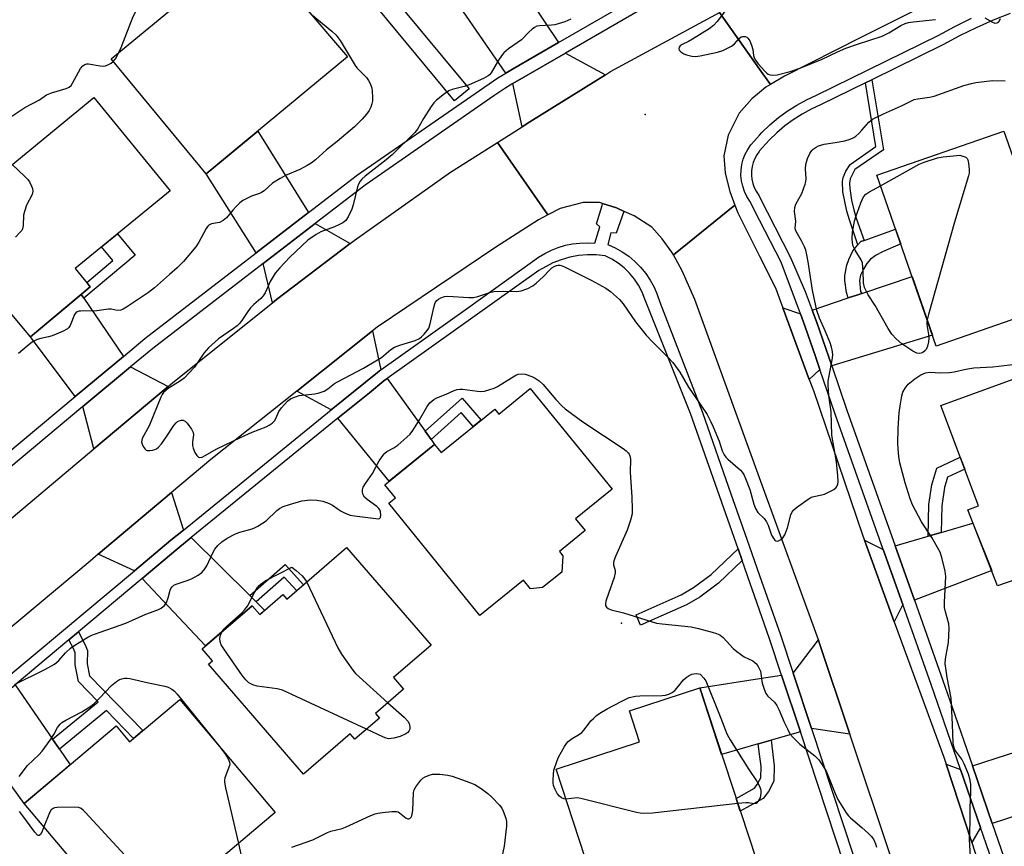
# Model space of a CAD drawing. Units: inches. Extents: x 1261762 to 1267762, y 497454 to 501454.
# Drawn here: x 1263975 to 1264286, y 498551 to 498812 of the extents above; entities that cross this region are included whole.
import ezdxf

# ---------------------------------------------------------------- set-up
doc = ezdxf.new("R2010")
doc.units = ezdxf.units.IN
doc.header["$MEASUREMENT"] = 0
for name, color, linetype in [('BLDG-Footprint', 5, 'Continuous'), ('ELEV-Spot Elevation', 7, 'Continuous'), ('TRANS-Driveway', 251, 'Continuous'), ('TRANS-Non Street Sidewalk', 7, 'Continuous'), ('TRANS-Road', 130, 'Continuous'), ('TRANS-Street Sidewalk', 7, 'Continuous'), ('Undefined', 1, 'Continuous')]:
    doc.layers.add(name, color=color, linetype=linetype)

msp = doc.modelspace()

# ---------------------------------------------------------------- linework, layer by layer
at = {"layer": 'BLDG-Footprint'}
for points, elevation in [([(1264051.68, 498831.98), (1264078.69, 498800.37), (1264034, 498763.39), (1264003.94, 498799.7), (1264037.91, 498827.82), (1264041.59, 498823.38)], 329), ([(1263997.36, 498727.7), (1263978.43, 498711.83), (1263949.06, 498746.99), (1263998.43, 498787.49), (1264022.57, 498758.06), (1263992.56, 498733.45)], 328.81), ([(1264286.14, 498776.9), (1264291.2, 498762.45), (1264296, 498764.13), (1264309.82, 498724.64), (1264264.74, 498708.89), (1264246.01, 498762.95)], 328.34), ([(1264308.26, 498641.44), (1264284.13, 498633.17), (1264274.72, 498657.15), (1264278.1, 498658.45), (1264266.15, 498690.17), (1264313.08, 498707.19), (1264329.37, 498660.31), (1264304.64, 498651.56)], 327.61), ([(1264136.43, 498695.52), (1264162.29, 498663.66), (1264150.72, 498654.27), (1264153.72, 498650.58), (1264145.61, 498644.01), (1264146.71, 498642.65), (1264146.36, 498637.5), (1264140.28, 498632.57), (1264136.51, 498632.2), (1264134.27, 498634.96), (1264120.48, 498623.77), (1264091.7, 498659.23), (1264093.78, 498660.92), (1264090.44, 498665.04), (1264106.17, 498677.8), (1264108.23, 498675.27), (1264125.19, 498689.03), (1264126.47, 498687.44)], 328.56), ([(1264078.38, 498645.24), (1264105.05, 498614.41), (1264093.2, 498604.16), (1264096.37, 498600.49), (1264087.5, 498592.8), (1264088.77, 498591.33), (1264081, 498584.61), (1264079.47, 498586.39), (1264064.73, 498573.63), (1264034.68, 498608.35), (1264035.98, 498609.47), (1264032.73, 498613.23), (1264048.48, 498626.86), (1264050.9, 498624.05), (1264058.23, 498630.4), (1264059.51, 498628.92)], 329.93), ([(1264207.88, 498546.35), (1264159.3, 498530.4), (1264144.62, 498575.13), (1264170.97, 498583.78), (1264167.74, 498593.61), (1264189.97, 498600.91)], 330.43), ([(1264025.65, 498597.25), (1264055.79, 498561.42), (1264010.86, 498523.5), (1263976.44, 498564.28), (1264005.54, 498588.84), (1264009.76, 498583.84)], 330.75)]:
    msp.add_lwpolyline(points, close=True, dxfattribs=dict(at, elevation=elevation))
at = {"layer": 'ELEV-Spot Elevation'}
for p in [(1264172.76, 498782.13, 324.6), (1264165.3, 498621.35, 328.31)]:
    msp.add_point(p, dxfattribs=at)
at = {"layer": 'TRANS-Driveway'}
for points in [[(1264133.03, 498823.21), (1264136.69, 498817.76), (1264145.33, 498804.87), (1264130.79, 498796.45), (1264128.67, 498795.23), (1264114.18, 498816.32), (1264128.89, 498826.61), (1264127.73, 498828.26), (1264129.04, 498829.17)], [(1264160.16, 498794.7), (1264136.26, 498779.79), (1264133.87, 498778.27), (1264130.94, 498791.93), (1264147.55, 498801.55)], [(1264066.36, 498751.12), (1264049.82, 498738.39), (1264034, 498763.39), (1264050.34, 498776.91)], [(1264079.48, 498741.32), (1264056.24, 498723.61), (1264054.99, 498722.61), (1264051.96, 498735.01), (1264068.47, 498747.71)], [(1264231.72, 498702.68), (1264227.02, 498716.38), (1264225.55, 498720.32), (1264236.95, 498724.15), (1264239.95, 498725.16), (1264241.23, 498725.59), (1264257.11, 498730.92), (1264263.54, 498712.36)], [(1263995.28, 498724.13), (1264007.85, 498705.67), (1263996.26, 498696.01), (1263992.62, 498692.98), (1263978.43, 498711.83), (1263994.48, 498725.29)], [(1264221.84, 498719.08), (1264223.34, 498715.06), (1264226.58, 498705.61), (1264227.98, 498701.54), (1264224.61, 498698.35), (1264216.27, 498721.07)], [(1264089.23, 498701.44), (1264088.09, 498700.63), (1264073.48, 498688.74), (1264062.6, 498694.69), (1264086.6, 498713.79)], [(1264021.99, 498696.14), (1263998.47, 498676.41), (1263995.03, 498689.79), (1264010.1, 498702.35)], [(1264103.17, 498681.99), (1264105.06, 498679.35), (1264106.17, 498677.8), (1264091.87, 498666.2), (1264075.63, 498686.1), (1264085.58, 498694.19), (1264090.16, 498697.92), (1264091.21, 498698.67)], [(1264026.83, 498650.78), (1264022.86, 498647.54), (1264011.36, 498637.92), (1263999.84, 498643.13), (1264023.07, 498662.66)], [(1264257.83, 498628.63), (1264251.75, 498645.77), (1264262.17, 498648.83), (1264266.25, 498650.02), (1264276.35, 498652.99), (1264282.26, 498637.94)], [(1264047.78, 498630.05), (1264049.79, 498628.05), (1264052.46, 498625.4), (1264050.9, 498624.05), (1264048.48, 498626.86), (1264033.78, 498614.14), (1264013.7, 498635.43), (1264025.03, 498644.91), (1264029.27, 498648.37)], [(1264247.99, 498644.67), (1264254.18, 498627.24), (1264251.49, 498621.79), (1264242.1, 498647.55)], [(1264237.47, 498586.22), (1264225.29, 498587.99), (1264219.5, 498605.49), (1264227.48, 498616.08), (1264227.78, 498615.27)], [(1264221.79, 498586.98), (1264212.53, 498584.31), (1264208.91, 498583.27), (1264208.5, 498583.15), (1264196.9, 498579.81), (1264189.97, 498600.91), (1264208.91, 498603.85), (1264215.86, 498604.92)], [(1263985.43, 498584.64), (1263987.58, 498581.51), (1263990.99, 498576.56), (1263976.44, 498564.28), (1263958.4, 498589.14), (1263962.2, 498592.32), (1263973.58, 498601.85)], [(1264282.44, 498557.95), (1264276.15, 498576.21), (1264287.31, 498579.78), (1264293.94, 498581.9), (1264298.07, 498583.23), (1264302.21, 498584.55), (1264307.97, 498566.28)], [(1264272.42, 498575.02), (1264278.72, 498556.73), (1264275.94, 498552.01), (1264267.83, 498576.77)]]:
    msp.add_lwpolyline(points, close=True, dxfattribs=at)
at = {"layer": 'TRANS-Non Street Sidewalk'}
for points in [[(1264241.91, 498742.34), (1264240.87, 498741.96), (1264239.98, 498740.93), (1264237.28, 498748.87), (1264236.51, 498751.58), (1264235.23, 498757.75), (1264235.06, 498760.98), (1264235.3, 498762.26), (1264236.21, 498764.19), (1264237.52, 498766.38), (1264245.61, 498772.04), (1264242.34, 498792.12), (1264244.42, 498793.14), (1264248.03, 498771.02), (1264239, 498764.71), (1264237.58, 498761.82), (1264237.34, 498760.42), (1264237.39, 498758.73), (1264237.98, 498755.08), (1264238.68, 498752.06), (1264239.44, 498749.4)], [(1264241.23, 498725.59), (1264239.95, 498725.16), (1264236.95, 498724.15), (1264236.36, 498725.83), (1264235.87, 498729.65), (1264235.83, 498731.27), (1264236.52, 498734.52), (1264237.13, 498736.3), (1264238.39, 498739.07), (1264239.98, 498740.93), (1264240.87, 498741.96), (1264241.91, 498742.34), (1264251.91, 498745.92), (1264252.95, 498742.92), (1264253.53, 498741.24), (1264247.73, 498738.76), (1264245.8, 498737.69), (1264243.96, 498736.42), (1264242.81, 498735.06), (1264241.7, 498733.26), (1264240.83, 498731.35), (1264240.44, 498729.65), (1264240.75, 498726.24)], [(1263995.28, 498724.13), (1263994.48, 498725.29), (1263997.36, 498727.7), (1263996.23, 498729.05), (1264004.5, 498735.97), (1264000.93, 498740.32), (1264005.97, 498744.45), (1264011.49, 498737.72)], [(1264105.06, 498679.35), (1264103.17, 498681.99), (1264114.93, 498692.51), (1264120.91, 498685.56), (1264118.41, 498683.53), (1264114.63, 498687.92)], [(1264266.25, 498650.02), (1264262.17, 498648.83), (1264262.44, 498658.8), (1264263.35, 498665.1), (1264264.9, 498670.33), (1264272.31, 498673.82), (1264273.74, 498670.02), (1264268.26, 498667.45), (1264267.31, 498664.23), (1264266.47, 498658.45)], [(1264203.4, 498641.13), (1264195.93, 498633.95), (1264190.03, 498629.58), (1264185.79, 498627.11), (1264171.31, 498620.68), (1264169.86, 498623.95), (1264184.16, 498630.3), (1264188.06, 498632.57), (1264193.62, 498636.69), (1264202.1, 498644.83)], [(1264049.79, 498628.05), (1264047.78, 498630.05), (1264058.9, 498639.84), (1264064.73, 498633.43), (1264062.59, 498631.58), (1264058.68, 498635.87)], [(1263987.58, 498581.51), (1263985.43, 498584.64), (1263999.85, 498596.41), (1263993.58, 498602.84), (1263992.59, 498608.17), (1263992.61, 498611.98), (1263992.16, 498613.11), (1263990.62, 498616.1), (1263993.61, 498618.61), (1263995.63, 498614.7), (1263996.43, 498612.7), (1263996.41, 498608.51), (1263997.12, 498604.67), (1264013.97, 498587.39), (1264011.04, 498584.92), (1264002.5, 498593.69)], [(1264208.5, 498583.15), (1264208.91, 498583.27), (1264212.53, 498584.31), (1264213.55, 498576.2), (1264213.39, 498571.34), (1264211.67, 498568.08), (1264210.06, 498565.95), (1264208.91, 498565.3), (1264202.79, 498561.86), (1264201.48, 498565.86), (1264207.28, 498569.13), (1264208.16, 498570.31), (1264208.91, 498571.71), (1264209.29, 498572.43), (1264209.41, 498576.01), (1264208.91, 498579.95)]]:
    msp.add_lwpolyline(points, close=True, dxfattribs=at)
at = {"layer": 'TRANS-Road'}
for points in [[(1264269.17, 498820.76), (1264240.86, 498806.48), (1264216.76, 498794.31), (1264212.35, 498791.66), (1264208.91, 498796.52), (1264196.25, 498814.4)], [(1263966.85, 498649.87), (1263998.47, 498676.41), (1264021.99, 498696.14), (1264023.48, 498697.39), (1264054.99, 498722.61), (1264056.24, 498723.61), (1264079.48, 498741.32), (1264080.8, 498742.33), (1264111.22, 498763.87), (1264126.1, 498773.34), (1264141.95, 498750.38), (1264139.07, 498748.89), (1264125.5, 498740.23), (1264088.06, 498714.95), (1264086.6, 498713.79), (1264062.6, 498694.69), (1264035.42, 498673.05), (1264023.07, 498662.66), (1263999.84, 498643.13), (1263997.28, 498640.98), (1263969.01, 498617.19)], [(1264250.72, 498546.47), (1264237.47, 498586.22), (1264227.78, 498615.27), (1264227.48, 498616.08), (1264208.91, 498667.25), (1264188.45, 498723.62), (1264184.47, 498732.75), (1264181.66, 498737.8), (1264201.08, 498753.51), (1264202.02, 498751.01), (1264206.23, 498742.58), (1264208.91, 498737.31), (1264213.96, 498727.37), (1264216.27, 498721.07), (1264224.61, 498698.35), (1264225.9, 498694.84), (1264241.58, 498648.97), (1264242.1, 498647.55), (1264251.49, 498621.79), (1264267.1, 498579), (1264267.83, 498576.77), (1264275.94, 498552.01), (1264279.51, 498541.09)]]:
    msp.add_lwpolyline(points, dxfattribs=at)
msp.add_lwpolyline([(1264212.35, 498791.66), (1264210.91, 498790.79), (1264208.91, 498789.11), (1264206.46, 498787.05), (1264202.48, 498782.6), (1264198.97, 498775.58), (1264197.57, 498769.03), (1264198.04, 498763.65), (1264199.45, 498757.79), (1264201.08, 498753.51), (1264181.66, 498737.8), (1264181.2, 498738.6), (1264178.15, 498742.81), (1264174.88, 498746.56), (1264169.26, 498750.07), (1264166.07, 498751.53), (1264163.64, 498752.64), (1264159.27, 498753.97), (1264158.26, 498754.28), (1264153.11, 498754.28), (1264145.86, 498752.4), (1264141.95, 498750.38), (1264126.1, 498773.34), (1264133.87, 498778.27), (1264136.26, 498779.79), (1264160.16, 498794.7), (1264161.76, 498795.7), (1264196.25, 498814.4), (1264208.91, 498796.52)], close=True, dxfattribs=at)
at = {"layer": 'TRANS-Street Sidewalk'}
for points in [[(1263958.96, 498664.94), (1263992.62, 498692.98), (1263996.26, 498696.01), (1264007.85, 498705.67), (1264014.62, 498711.31), (1264049.82, 498738.39), (1264066.36, 498751.12), (1264081.85, 498763.04), (1264126.19, 498793.79), (1264128.67, 498795.23), (1264130.79, 498796.45), (1264145.33, 498804.87), (1264168.63, 498818.35)], [(1264092.64, 498819.75), (1264117.14, 498790.27), (1264112.52, 498786.43), (1264087.98, 498815.97)], [(1264170.53, 498814.85), (1264147.55, 498801.55), (1264130.94, 498791.93), (1264128.33, 498790.42), (1264124.87, 498788.02), (1264084.21, 498759.82), (1264068.47, 498747.71), (1264051.96, 498735.01), (1264017.12, 498708.2), (1264010.1, 498702.35), (1263995.03, 498689.79), (1263963.73, 498663.73)]]:
    msp.add_lwpolyline(points, dxfattribs=at)
for points in [[(1264288.1, 498814.09, 0), (1264282.68, 498811.95, 0), (1264277.35, 498809.58, 0), (1264272.12, 498807.01, 0), (1264266.87, 498804.15, 0), (1264244.42, 498793.14, 0), (1264242.34, 498792.12, 0), (1264228.33, 498785.26, 0), (1264225.21, 498783.81, 0), (1264222.33, 498782.24, 0), (1264219.56, 498780.47, 0), (1264216.91, 498778.52, 0), (1264214.4, 498776.4, 0), (1264212.04, 498774.12, 0), (1264209.77, 498771.62, 0), (1264208.91, 498770.64, 0), (1264208.77, 498770.48, 0), (1264208.01, 498769.38, 0), (1264207.39, 498768.2, 0), (1264206.9, 498766.95, 0), (1264206.57, 498765.66, 0), (1264206.39, 498764.33, 0), (1264206.36, 498763, 0), (1264206.49, 498761.67, 0), (1264206.78, 498760.36, 0), (1264207.22, 498759.1, 0), (1264207.8, 498757.89, 0), (1264208.72, 498756.46, 0), (1264208.91, 498756.09, 0), (1264218.69, 498736.97, 0), (1264223.35, 498726.19, 0), (1264225.55, 498720.32, 0), (1264227.02, 498716.38, 0), (1264231.72, 498702.68, 0), (1264236.52, 498688.68, 0), (1264251.75, 498645.77, 0), (1264257.83, 498628.63, 0), (1264266.85, 498603.22, 0), (1264269.75, 498594.79, 0), (1264276.15, 498576.21, 0), (1264282.44, 498557.95, 0), (1264288.92, 498539.11, 0)], [(1264285.23, 498537.82, 0), (1264278.72, 498556.73, 0), (1264272.42, 498575.02, 0), (1264263.16, 498601.93, 0), (1264254.18, 498627.24, 0), (1264247.99, 498644.67, 0), (1264232.83, 498687.4, 0), (1264227.98, 498701.54, 0), (1264226.58, 498705.61, 0), (1264223.34, 498715.06, 0), (1264221.84, 498719.08, 0), (1264215.71, 498735.45, 0), (1264208.91, 498748.74, 0), (1264205.81, 498754.8, 0), (1264204.88, 498756.26, 0), (1264204.12, 498757.81, 0), (1264203.56, 498759.45, 0), (1264203.18, 498761.14, 0), (1264203.01, 498762.86, 0), (1264203.05, 498764.59, 0), (1264203.28, 498766.31, 0), (1264203.71, 498767.98, 0), (1264204.34, 498769.59, 0), (1264205.15, 498771.12, 0), (1264206.13, 498772.55, 0), (1264207.28, 498773.85, 0), (1264208.91, 498775.65, 0), (1264209.63, 498776.45, 0), (1264212.16, 498778.89, 0), (1264214.84, 498781.15, 0), (1264217.67, 498783.23, 0), (1264220.63, 498785.12, 0), (1264223.71, 498786.8, 0), (1264226.89, 498788.28, 0), (1264265.33, 498807.12, 0), (1264270.58, 498809.98, 0), (1264275.93, 498812.61, 0)], [(1263971.64, 498604.67, 0), (1264011.36, 498637.92, 0), (1264022.86, 498647.54, 0), (1264026.83, 498650.78, 0), (1264073.48, 498688.74, 0), (1264088.09, 498700.63, 0), (1264089.23, 498701.44, 0), (1264116.53, 498720.93, 0), (1264137.13, 498735.63, 0), (1264139.01, 498737.02, 0), (1264141, 498738.24, 0), (1264143.09, 498739.28, 0), (1264145.27, 498740.13, 0), (1264147.51, 498740.8, 0), (1264149.8, 498741.26, 0), (1264152.12, 498741.52, 0), (1264154.46, 498741.57, 0), (1264156.79, 498741.42, 0), (1264158.45, 498746.6, 0), (1264157.38, 498747.55, 0), (1264159.11, 498753.43, 0), (1264159.27, 498753.97, 0), (1264163.64, 498752.64, 0), (1264166.07, 498751.53, 0), (1264166.04, 498751.44, 0), (1264163.57, 498744.63, 0), (1264161.91, 498744.69, 0), (1264160.95, 498741.06, 0), (1264163.27, 498740.02, 0), (1264165.48, 498738.77, 0), (1264167.57, 498737.32, 0), (1264169.51, 498735.68, 0), (1264171.3, 498733.88, 0), (1264172.91, 498731.92, 0), (1264174.34, 498729.82, 0), (1264175.56, 498727.59, 0), (1264176.58, 498725.26, 0), (1264177.38, 498722.85, 0), (1264190.83, 498687.97, 0), (1264199.86, 498662.23, 0), (1264204.9, 498647.85, 0), (1264208.91, 498636.41, 0), (1264215.5, 498617.59, 0), (1264219.5, 498605.49, 0), (1264225.29, 498587.99, 0), (1264241.87, 498537.83, 0)], [(1264238.41, 498536.7, 0), (1264221.79, 498586.98, 0), (1264215.86, 498604.92, 0), (1264212.06, 498616.42, 0), (1264208.91, 498625.42, 0), (1264205.1, 498636.27, 0), (1264203.4, 498641.13, 0), (1264202.1, 498644.83, 0), (1264201.47, 498646.65, 0), (1264187.02, 498687.62, 0), (1264172.62, 498723.8, 0), (1264171.74, 498726.02, 0), (1264170.64, 498728.14, 0), (1264169.33, 498730.13, 0), (1264167.81, 498731.97, 0), (1264166.12, 498733.64, 0), (1264164.25, 498735.13, 0), (1264162.25, 498736.42, 0), (1264160.12, 498737.49, 0), (1264157.3, 498737.76, 0), (1264154.48, 498737.77, 0), (1264151.66, 498737.52, 0), (1264148.88, 498737, 0), (1264146.15, 498736.24, 0), (1264143.51, 498735.23, 0), (1264139.11, 498732.85, 0), (1264091.21, 498698.67, 0), (1264090.16, 498697.92, 0), (1264085.58, 498694.19, 0), (1264075.63, 498686.1, 0), (1264029.27, 498648.37, 0), (1264025.03, 498644.91, 0), (1264013.7, 498635.43, 0), (1263993.61, 498618.61, 0), (1263990.62, 498616.1, 0), (1263973.58, 498601.85, 0)]]:
    msp.add_polyline3d(points, dxfattribs=at)
at = {"layer": 'Undefined'}
for points, elevation in [([(1264006.35, 498801.7), (1264007.07, 498803.35), (1264010.92, 498813.18), (1264011.73, 498814.76), (1264012.62, 498815.73), (1264013.45, 498816.26), (1264016.88, 498817.83), (1264027.92, 498823.14), (1264029.24, 498823.82), (1264031.59, 498825.18), (1264032.92, 498825.83), (1264035.63, 498826.98), (1264036.45, 498827.19), (1264037.25, 498827.27)], 328), ([(1264067.13, 498813.9), (1264073.73, 498808.45), (1264075.04, 498807.24), (1264076.28, 498805.52), (1264081.08, 498797.59), (1264081.63, 498796.91), (1264084.64, 498793.83), (1264085.34, 498792.94), (1264085.86, 498791.91), (1264086.31, 498790.52), (1264086.44, 498789.64), (1264086.56, 498787.56), (1264086.53, 498786.38), (1264086.39, 498785.54), (1264086.03, 498784.46), (1264085.52, 498783.44), (1264084.65, 498782.26), (1264083.32, 498780.69), (1264080.81, 498778.27), (1264075.37, 498773.65), (1264072.02, 498770.97), (1264068.49, 498767.85), (1264067.17, 498766.8), (1264065.91, 498766.03), (1264063.57, 498764.78), (1264059.1, 498762.91), (1264057.33, 498761.95), (1264054.92, 498760.39), (1264052.3, 498758.04), (1264051.46, 498757.44), (1264050.79, 498757.14), (1264048.33, 498756.33), (1264046.8, 498755.62), (1264045.57, 498754.95), (1264044.67, 498754.24), (1264043.61, 498753.22), (1264042.41, 498751.92), (1264040.37, 498749.46), (1264039.32, 498748.61), (1264038.14, 498748.05), (1264035.67, 498747.6), (1264034.86, 498747.2), (1264034.48, 498746.82), (1264034.01, 498746.13), (1264031.64, 498741.83), (1264030.68, 498740.28), (1264026.86, 498735.7), (1264024.8, 498733.69), (1264022.42, 498731.52), (1264017.68, 498727.37), (1264015.76, 498725.9), (1264008.79, 498721.24), (1264007.79, 498720.63), (1264007.01, 498720.3), (1264005.88, 498720.22), (1264003.97, 498720.6), (1264003.13, 498720.64), (1263999.43, 498720.07), (1263994.26, 498720), (1263993.7, 498719.92), (1263993.19, 498719.74), (1263992.8, 498719.47), (1263992.41, 498718.94), (1263990.99, 498715.44), (1263990.53, 498714.76), (1263990.11, 498714.4), (1263988.56, 498713.59), (1263985.28, 498712.17), (1263984.17, 498711.82), (1263981.67, 498711.36), (1263980.58, 498710.97), (1263979.28, 498710.36), (1263978.54, 498709.88), (1263977.4, 498708.93), (1263974.71, 498706.55)], 328), ([(1264198.15, 498815.01), (1264195.49, 498811.56), (1264194.34, 498810.28), (1264192.93, 498809.25), (1264187.69, 498805.98), (1264186.4, 498805.24), (1264184.4, 498804.25), (1264183.76, 498803.82), (1264183.49, 498803.48), (1264183.37, 498802.94), (1264183.53, 498802.54), (1264184.05, 498801.96), (1264184.95, 498801.32), (1264185.77, 498801.01), (1264187.5, 498800.63), (1264188.66, 498800.52), (1264190.12, 498800.69), (1264195.62, 498801.83), (1264197.26, 498802.37), (1264200.06, 498803.76), (1264200.93, 498804.45), (1264202.42, 498806.21), (1264203.04, 498806.69), (1264203.54, 498806.82), (1264204.32, 498806.78), (1264204.82, 498806.62), (1264205.22, 498806.33), (1264205.78, 498805.42), (1264206.34, 498804.1), (1264206.8, 498802.74), (1264207.03, 498800.83), (1264207.21, 498800.05), (1264207.58, 498799.32), (1264208.46, 498798.19), (1264210.57, 498795.8), (1264211.18, 498795.22), (1264211.64, 498794.93), (1264212.15, 498794.74), (1264212.99, 498794.62), (1264214.43, 498794.73), (1264218.56, 498795.74), (1264221.9, 498796.89), (1264228.67, 498799.64), (1264233.57, 498801.96), (1264236.18, 498803.09), (1264239.85, 498804.4), (1264247.65, 498806.95), (1264249.8, 498807.98), (1264253.6, 498810.26), (1264254.87, 498810.87), (1264256.02, 498811.24), (1264257.45, 498811.45), (1264264.54, 498812.18)], 324), ([(1264149.25, 498812.34), (1264147.37, 498811.47), (1264144.23, 498810.53), (1264143.08, 498810.34), (1264139.32, 498810.19), (1264138.48, 498810.03), (1264137.72, 498809.68), (1264137.02, 498809.17), (1264135.92, 498808.19), (1264133.6, 498805.72), (1264129.57, 498802.87), (1264128.07, 498801.63), (1264127.35, 498800.73), (1264126.39, 498799.28), (1264124.02, 498795.35), (1264123.51, 498794.7), (1264123.12, 498794.37), (1264121.63, 498793.54), (1264117.14, 498791.51), (1264115.57, 498791.02), (1264111.77, 498790.03), (1264110.73, 498789.64), (1264109.29, 498788.69), (1264106.79, 498786.7), (1264105.97, 498785.88), (1264105.1, 498784.67), (1264102.66, 498780.91), (1264100.81, 498777.56), (1264099.93, 498776.43), (1264092.78, 498769.42), (1264090.84, 498767.78), (1264084.28, 498762.62), (1264083.21, 498761.66), (1264082.67, 498761.02), (1264082.09, 498760.09), (1264081.8, 498759.29), (1264080.45, 498753.64), (1264080.03, 498752.25), (1264078.9, 498749.82), (1264078.12, 498748.65), (1264077.18, 498747.88), (1264075.91, 498747.23), (1264074.59, 498746.67), (1264070.23, 498745.06), (1264068.71, 498744.26), (1264066.16, 498742.38), (1264060.43, 498737.06), (1264057.25, 498733.71), (1264055.83, 498731.94), (1264054.17, 498729.3), (1264052.62, 498725.79), (1264052.03, 498724.77), (1264051.25, 498723.95), (1264049.05, 498722.06), (1264048.04, 498721), (1264047.15, 498719.87), (1264045.5, 498717.3), (1264044.58, 498716.17), (1264043.74, 498715.37), (1264042.58, 498714.49), (1264037.86, 498711.26), (1264034.71, 498708.36), (1264033.93, 498707.53), (1264033.26, 498706.66), (1264030.29, 498702.25), (1264027.03, 498698.83), (1264025.9, 498697.95), (1264022.01, 498695.54), (1264020.53, 498694.28), (1264020.05, 498693.59), (1264019.66, 498692.8), (1264015.96, 498683.73), (1264013.75, 498679.69), (1264013.59, 498679.16), (1264013.57, 498678.64), (1264013.77, 498677.88), (1264014.1, 498677.14), (1264014.69, 498676.3), (1264014.99, 498676.07), (1264015.36, 498675.94), (1264016.15, 498675.9), (1264016.99, 498676), (1264017.8, 498676.2), (1264018.3, 498676.43), (1264018.93, 498676.95), (1264019.84, 498678.05), (1264021.37, 498680.16), (1264023.79, 498683.79), (1264024.5, 498684.68), (1264024.91, 498685.04), (1264025.41, 498685.28), (1264026.21, 498685.47), (1264026.74, 498685.46), (1264027.42, 498685.13), (1264028, 498684.52), (1264029.38, 498682.62), (1264029.9, 498681.62), (1264030, 498680.84), (1264029.67, 498678.63), (1264029.64, 498677.49), (1264029.82, 498676.65), (1264030.41, 498675.29), (1264030.99, 498674.3), (1264031.53, 498673.8), (1264031.99, 498673.7), (1264032.75, 498673.86), (1264037.38, 498676.42), (1264044.86, 498680.07), (1264048.56, 498681.67), (1264052.91, 498683.36), (1264053.92, 498683.88), (1264054.8, 498684.55), (1264055.55, 498685.34), (1264055.96, 498686.03), (1264056.98, 498688.28), (1264057.76, 498689.42), (1264059.69, 498691.5), (1264060.34, 498692.03), (1264060.85, 498692.33), (1264062.2, 498692.93), (1264063.33, 498693.29), (1264068.37, 498693.85), (1264069.72, 498694.17), (1264071.26, 498694.73), (1264072.42, 498695.44), (1264074.54, 498697.07), (1264075.45, 498697.68), (1264083.69, 498701.9), (1264088.16, 498704.55), (1264089.37, 498705.37), (1264092.38, 498707.84), (1264093.53, 498708.61), (1264095.14, 498709.25), (1264100.01, 498710.75), (1264101.36, 498711.34), (1264102.04, 498711.88), (1264102.87, 498712.72), (1264103.83, 498713.84), (1264104.31, 498714.57), (1264104.79, 498715.93), (1264105.95, 498721.14), (1264106.27, 498722.26), (1264106.5, 498722.78), (1264106.88, 498723.31), (1264107.44, 498723.79), (1264108.11, 498724.19), (1264109.3, 498724.63), (1264110.37, 498724.75), (1264117.05, 498724.29), (1264118.49, 498724.3), (1264119.89, 498724.62), (1264123.96, 498725.96), (1264125.05, 498726.19), (1264127.94, 498726.33), (1264132.12, 498726.2), (1264133.55, 498726.39), (1264135.69, 498727.16), (1264137.21, 498727.94), (1264138.33, 498728.83), (1264140.48, 498730.78), (1264142.59, 498733.08), (1264143.2, 498733.64), (1264143.93, 498734.08), (1264144.7, 498734.4), (1264145.23, 498734.52), (1264145.75, 498734.51), (1264146.5, 498734.31), (1264147.5, 498733.88), (1264155.65, 498729.75), (1264160.3, 498727.25), (1264161.73, 498726.23), (1264164.58, 498723.62), (1264165.8, 498722.34), (1264169.63, 498716.62), (1264173.04, 498712.35), (1264174.92, 498710.34), (1264179.92, 498705.45), (1264181.49, 498703.78), (1264183.69, 498700.68), (1264186.41, 498695.9), (1264190.38, 498690.27), (1264192.33, 498687.28), (1264193.54, 498684.98), (1264194.26, 498683.41), (1264196.08, 498678.86), (1264197.07, 498675.8), (1264197.74, 498674.53), (1264198.24, 498673.83), (1264198.85, 498673.19), (1264202.88, 498669.68), (1264203.44, 498669.04), (1264203.91, 498668.36), (1264204.5, 498667.1), (1264205.82, 498663.55), (1264207.07, 498658.96), (1264207.61, 498657.59), (1264208.39, 498656.36), (1264210.4, 498654.37), (1264211.14, 498653.33), (1264211.61, 498652.3), (1264212.69, 498649.19), (1264213.37, 498647.95), (1264213.71, 498647.57), (1264214.08, 498647.31), (1264214.49, 498647.25), (1264214.92, 498647.39), (1264215.57, 498647.8), (1264216.2, 498648.32), (1264216.86, 498649.22), (1264217.69, 498651.43), (1264218.75, 498655.6), (1264219.21, 498656.5), (1264219.71, 498657.11), (1264220.61, 498657.88), (1264223.51, 498660), (1264225.24, 498661.12), (1264226.04, 498661.42), (1264228.57, 498661.9), (1264229.39, 498662.14), (1264230.94, 498662.83), (1264232.42, 498663.64), (1264233.05, 498664.13), (1264233.34, 498664.53), (1264233.6, 498665.27), (1264233.72, 498666.07), (1264233.67, 498667.87), (1264233.24, 498672.34), (1264231.78, 498680.78), (1264231.48, 498688.19), (1264230.84, 498693.32), (1264230.56, 498696.72), (1264230.58, 498697.86), (1264230.74, 498699.02), (1264231.99, 498705.14), (1264232.02, 498706.3), (1264231.86, 498707.74), (1264231.67, 498708.59), (1264231.17, 498709.97), (1264229.62, 498713.8), (1264227.84, 498717.79), (1264226.96, 498720.18), (1264225.61, 498726.56), (1264224.28, 498735.56), (1264223.84, 498737.82), (1264223.49, 498739.22), (1264223.07, 498740.32), (1264222.2, 498742.19), (1264220.44, 498745.19), (1264220.25, 498745.71), (1264220.18, 498746.19), (1264220.34, 498748.45), (1264219.99, 498751.53), (1264220.04, 498752.78), (1264220.41, 498753.8), (1264222.29, 498757.12), (1264223.34, 498760.11), (1264223.56, 498760.94), (1264223.66, 498761.78), (1264223.45, 498764.96), (1264223.5, 498766.33), (1264224.06, 498768.25), (1264224.78, 498769.79), (1264225.4, 498770.72), (1264225.87, 498771.2), (1264226.81, 498771.87), (1264227.55, 498772.21), (1264229.34, 498772.72), (1264232.81, 498773.27), (1264235.86, 498773.86), (1264237.56, 498774.37), (1264238.65, 498774.84), (1264239.37, 498775.31), (1264240.22, 498776.09), (1264241.23, 498777.15), (1264243.47, 498779.75), (1264244.57, 498780.65), (1264248.02, 498782.41), (1264253.81, 498784.94), (1264256.66, 498786.41), (1264257.74, 498786.84), (1264258.89, 498787.1), (1264262.63, 498787.68), (1264264.05, 498787.99), (1264273.46, 498791.29), (1264275.87, 498791.99), (1264277.27, 498792.28), (1264282.47, 498792.89), (1264286.51, 498792.81)], 326), ([(1264280.1, 498812.72), (1264282.54, 498811.29), (1264283.29, 498811.07), (1264284, 498811.16), (1264284.41, 498811.39), (1264284.73, 498811.74), (1264285.02, 498812.5)], 324), ([(1264004.61, 498798.89), (1264005.34, 498799.76), (1264006.35, 498801.7)], 328), ([(1263971.6, 498781.03), (1263976.67, 498784.33), (1263981.31, 498786.83), (1263983.52, 498788.35), (1263985.09, 498788.97), (1263989.7, 498790.33), (1263990.67, 498790.77), (1263991.26, 498791.31), (1263991.73, 498792.02), (1263994.26, 498796.65), (1263994.96, 498797.51), (1263995.58, 498797.99), (1263996.22, 498798.16), (1263996.76, 498798.16), (1264000.45, 498797.5), (1264001.57, 498797.41), (1264002.11, 498797.5), (1264002.91, 498797.81), (1264003.94, 498798.39), (1264004.61, 498798.89)], 328), ([(1264247.16, 498759.63), (1264259.34, 498766.42), (1264260.9, 498767.08), (1264265.15, 498768.45), (1264266.88, 498768.81), (1264272.19, 498769.33), (1264273.44, 498768.92), (1264274.06, 498768.63), (1264274.52, 498768.26), (1264274.75, 498767.81), (1264274.96, 498766.75), (1264275.12, 498764.78), (1264275.1, 498763.65), (1264274.94, 498762.78), (1264270.56, 498748.15), (1264262.25, 498718.93), (1264261.83, 498717.28)], 328), ([(1263972.65, 498766.35), (1263976.58, 498762.64), (1263977.59, 498761.58), (1263978.09, 498760.86), (1263978.77, 498759.54), (1263979.09, 498758.73), (1263979.23, 498757.92), (1263978.95, 498756.87), (1263977.22, 498753.45), (1263976.53, 498751.49), (1263976.29, 498750.33), (1263976.16, 498747.08), (1263975.94, 498745.97), (1263975.67, 498745.48), (1263975.13, 498744.81), (1263973.67, 498743.34)], 330), ([(1264261.83, 498717.28), (1264261.75, 498716.63), (1264261.79, 498715.76), (1264262.32, 498712.56), (1264262.42, 498711.39), (1264262.31, 498710.26), (1264261.99, 498708.86), (1264261.8, 498708.34), (1264261.51, 498707.87), (1264261.13, 498707.45), (1264260.47, 498706.93), (1264259.98, 498706.68), (1264259.51, 498706.57), (1264258.58, 498706.68), (1264257.32, 498707.3), (1264253.89, 498709.62), (1264252.12, 498711.22), (1264250.69, 498712.74), (1264249.58, 498714.48), (1264245.47, 498721.72), (1264243.22, 498725.14), (1264242.56, 498726.35), (1264242.11, 498727.45), (1264241.78, 498728.97), (1264241.66, 498732.62), (1264241.41, 498735.21), (1264241.05, 498736.24), (1264239.08, 498739.28), (1264238.48, 498740.52), (1264238.26, 498741.58), (1264238.12, 498742.94), (1264238.27, 498744.98), (1264238.93, 498748.4), (1264239.29, 498749.81), (1264240.95, 498754.24), (1264241.79, 498756.1), (1264242.51, 498756.93), (1264243.4, 498757.6), (1264247.16, 498759.63)], 328), ([(1264275.59, 498547.52), (1264275.27, 498552.95), (1264275.46, 498558.41), (1264275.48, 498562.84), (1264275.72, 498567.98), (1264275.68, 498570.34), (1264275.49, 498571.72), (1264274.98, 498573.6), (1264273.61, 498576.81), (1264272.79, 498578.33), (1264271.23, 498580.39), (1264270.66, 498581.29), (1264270.31, 498582.3), (1264270.11, 498583.37), (1264269.91, 498589.43), (1264269.43, 498597.65), (1264268.18, 498604.16), (1264267.73, 498607.07), (1264267.59, 498608.48), (1264267.68, 498610.02), (1264268.63, 498615.24), (1264268.86, 498619.64), (1264268.75, 498621.08), (1264267.64, 498624.89), (1264267.39, 498626.26), (1264267.39, 498627.99), (1264267.72, 498636.07), (1264267.6, 498637.79), (1264266.53, 498642.07), (1264265.96, 498643.74), (1264263.35, 498648.39), (1264260.11, 498653.4), (1264257.21, 498658.76), (1264256.47, 498660.62), (1264254.91, 498665.69), (1264253.28, 498672.03), (1264252.92, 498674.04), (1264252.69, 498676.4), (1264252.61, 498678.17), (1264252.67, 498682.91), (1264253.06, 498687.88), (1264253.42, 498690.69), (1264253.87, 498693.25), (1264254.22, 498694.35), (1264254.87, 498695.64), (1264255.91, 498696.89), (1264257.94, 498698.54), (1264259.84, 498699.81), (1264261.35, 498700.48), (1264262.67, 498700.67), (1264266.1, 498700.46), (1264268.94, 498700.6), (1264270.37, 498700.81), (1264274.09, 498701.63), (1264276.64, 498702.04), (1264282.64, 498702.39), (1264293.34, 498703.65)], 328), ([(1263973.35, 498601.95), (1263983.03, 498606.65), (1263986.06, 498608.39), (1263987.39, 498609.49), (1263989.54, 498611.97), (1263991.06, 498613.4), (1263992.51, 498614.42), (1263996.55, 498616.93), (1263997.6, 498617.46), (1263998.69, 498617.89), (1264008.61, 498621.3), (1264014.93, 498624.14), (1264018.7, 498625.59), (1264019.73, 498626.1), (1264020.43, 498626.58), (1264020.84, 498626.96), (1264021.41, 498627.85), (1264022.01, 498629.38), (1264022.61, 498631.76), (1264022.81, 498632.24), (1264023.21, 498632.83), (1264023.74, 498633.32), (1264024.47, 498633.69), (1264028, 498634.82), (1264029.34, 498635.36), (1264031.43, 498636.5), (1264032.63, 498637.34), (1264033.38, 498638.22), (1264034.15, 498639.45), (1264036.15, 498643.79), (1264036.68, 498644.74), (1264037.63, 498645.86), (1264038.93, 498647.08), (1264040.64, 498648.22), (1264043.23, 498649.61), (1264044.63, 498650.09), (1264048.49, 498651.12), (1264049.28, 498651.43), (1264050.3, 498651.97), (1264052.96, 498653.68), (1264056.29, 498656.92), (1264057.16, 498657.57), (1264058.33, 498658.23), (1264060.28, 498658.89), (1264064.24, 498659.97), (1264067, 498660.34), (1264068.91, 498660.27), (1264070.88, 498659.85), (1264072.84, 498659.21), (1264073.93, 498658.6), (1264075.71, 498657.34), (1264076.66, 498656.76), (1264078.17, 498656.02), (1264079.47, 498655.52), (1264080.9, 498655.25), (1264087.63, 498654.39), (1264088.38, 498654.34), (1264088.79, 498654.43), (1264089.11, 498654.78), (1264089.23, 498655.45), (1264089.12, 498656.48), (1264088.83, 498657.2), (1264088.54, 498657.63), (1264087.93, 498658.22), (1264084.84, 498660.45), (1264084.02, 498661.21), (1264083.63, 498661.91), (1264083.44, 498662.7), (1264083.41, 498663.52), (1264083.63, 498664.29), (1264084.35, 498665.51), (1264086.56, 498668.69), (1264088.69, 498672.62), (1264089.94, 498674.46), (1264090.47, 498675.08), (1264091.09, 498675.61), (1264093.32, 498676.79), (1264094.54, 498677.6), (1264097.41, 498680.1), (1264098.42, 498681.1), (1264099.27, 498682.25), (1264101.46, 498685.64), (1264103.81, 498689.86), (1264104.65, 498690.96), (1264105.89, 498692.03), (1264106.84, 498692.61), (1264109.88, 498693.76), (1264112.35, 498694.9), (1264113.35, 498695.22), (1264114.16, 498695.31), (1264115, 498695.26), (1264119.75, 498694.64), (1264120.83, 498694.56), (1264121.94, 498694.71), (1264123.6, 498695.19), (1264124.97, 498695.66), (1264126.02, 498696.16), (1264131.83, 498699.75), (1264132.62, 498700.05), (1264133.69, 498700.18), (1264134.77, 498700.01), (1264136.92, 498699.27), (1264137.95, 498698.8), (1264139.18, 498697.97), (1264140.52, 498696.81), (1264144.46, 498692.06), (1264146.4, 498690.03), (1264147.45, 498689.08), (1264153.01, 498684.94), (1264165.81, 498676.53), (1264166.74, 498675.82), (1264167.36, 498675.23), (1264167.69, 498674.78), (1264167.93, 498674.27), (1264168.13, 498673.16), (1264167.96, 498669.09), (1264168.51, 498661.19), (1264168.64, 498657.33), (1264168.58, 498655.86), (1264168.12, 498653.94), (1264167.05, 498650.7), (1264163.39, 498642.38), (1264162.87, 498641.03), (1264162.76, 498640.48), (1264162.76, 498639.74), (1264163.24, 498638.01), (1264163.27, 498637.21), (1264162.91, 498635.82), (1264161.12, 498630.76), (1264160.35, 498628.25), (1264160.19, 498627.45), (1264160.18, 498626.95), (1264160.48, 498626.36), (1264161.04, 498625.92), (1264162.01, 498625.51), (1264165.88, 498624.6), (1264176.35, 498621.34), (1264178.07, 498621.07), (1264184.25, 498620.53), (1264187.25, 498620.14), (1264189.55, 498619.63), (1264193.9, 498618.52), (1264195.33, 498618.09), (1264196.31, 498617.61), (1264197.39, 498616.79), (1264200.58, 498613.32), (1264201.66, 498612.34), (1264204.07, 498610.73), (1264206.73, 498609.41), (1264207.45, 498608.93), (1264207.99, 498608.34), (1264208.46, 498607.66), (1264209.19, 498606.18), (1264209.76, 498602.41), (1264210.36, 498600.45), (1264210.89, 498599.12), (1264211.52, 498598.27), (1264213.58, 498596.36), (1264214.39, 498595.28), (1264214.98, 498594.07), (1264216.68, 498590.04), (1264217.81, 498587.67), (1264218.5, 498586.39), (1264219.39, 498585.29), (1264221.63, 498583.08), (1264226.38, 498579.34), (1264227.02, 498578.77), (1264227.6, 498578.12), (1264229.13, 498575.91), (1264230.03, 498574.38), (1264232.8, 498567.45), (1264233.61, 498565.6), (1264236.31, 498561.35), (1264237.01, 498560.4), (1264237.61, 498559.77), (1264241.25, 498556.78), (1264243.29, 498554.88), (1264244.23, 498553.88), (1264244.97, 498552.81), (1264245.53, 498551.57), (1264245.82, 498550.51)], 328), ([(1264039.11, 498618.75), (1264039.67, 498619.53), (1264040.5, 498620.39), (1264045.25, 498624.61), (1264046.22, 498625.61), (1264047.01, 498626.73), (1264049.17, 498630.84), (1264050.2, 498632.56), (1264050.77, 498633.2), (1264051.41, 498633.78), (1264052.84, 498634.79), (1264061.01, 498639.08), (1264062.44, 498637.99), (1264064.27, 498636.3), (1264065.21, 498635.24), (1264065.76, 498634.32)], 330), ([(1264065.76, 498634.32), (1264075.64, 498613.54), (1264076.79, 498611.49), (1264080.31, 498606.5), (1264081.23, 498605.37), (1264091.39, 498596.17)], 330), ([(1264084.65, 498587.77), (1264058.13, 498600.13), (1264057.29, 498600.39), (1264056.43, 498600.56), (1264050.05, 498601.42), (1264048.72, 498601.84), (1264047.51, 498602.47), (1264046.55, 498603.39), (1264045.5, 498604.7), (1264039.54, 498613.26), (1264038.75, 498614.51), (1264038.38, 498615.5), (1264038.27, 498616.49), (1264038.53, 498617.55), (1264039.11, 498618.75)], 330), ([(1264147.71, 498565.71), (1264147.03, 498565.76), (1264146.3, 498566.08), (1264145.65, 498566.64), (1264144.89, 498567.53), (1264144.26, 498568.76), (1264143.78, 498570.06), (1264143.62, 498570.87), (1264143.61, 498571.72), (1264143.73, 498573.45), (1264143.92, 498574.88), (1264144.78, 498577.63), (1264145.39, 498578.95), (1264147.24, 498582.31), (1264147.86, 498583.3), (1264148.41, 498583.93), (1264149.71, 498584.88), (1264151.95, 498586.2), (1264152.67, 498586.72), (1264153.46, 498587.58), (1264155.61, 498590.43), (1264156.37, 498591.24), (1264157.4, 498592.17), (1264158.38, 498592.83), (1264160.68, 498594.2), (1264165.34, 498596.71), (1264167.71, 498597.86), (1264169.64, 498598.3), (1264171.08, 498598.4), (1264178.06, 498598.46), (1264179.19, 498598.6), (1264180.25, 498598.92), (1264181.25, 498599.37), (1264182.14, 498600.08), (1264183.32, 498601.42), (1264184.87, 498603.4), (1264185.68, 498604.16), (1264186.66, 498604.8), (1264187.45, 498605.19), (1264188.08, 498605.35), (1264189.07, 498605.41), (1264190.14, 498605.22), (1264191.28, 498603.93), (1264191.88, 498603.05), (1264196.68, 498591.29), (1264198.59, 498586.3), (1264199.63, 498584.48), (1264205.47, 498575.04), (1264207.9, 498571.48), (1264208.75, 498569.99), (1264209.17, 498568.99), (1264209.28, 498568.41), (1264209.31, 498567.56), (1264209.08, 498566.16), (1264208.45, 498565.02), (1264207.77, 498564.35), (1264207.11, 498564.2), (1264205.36, 498564.5), (1264204.58, 498564.56), (1264201.98, 498564.35)], 330), ([(1263974.84, 498572.89), (1263977.46, 498576.35), (1263981.12, 498579.69), (1263982.19, 498580.85), (1263984.72, 498584.3), (1263985.87, 498586.18), (1263987.01, 498588.35), (1263987.78, 498589.37), (1263988.4, 498589.91), (1263989.61, 498590.68), (1263994.7, 498593.34), (1263997.79, 498595.35), (1263998.68, 498596.09), (1264000.4, 498597.71), (1264004.1, 498601.66), (1264005.65, 498602.92), (1264006.59, 498603.51), (1264007.37, 498603.78), (1264008.19, 498603.89), (1264009.03, 498603.9), (1264009.88, 498603.79), (1264015.79, 498602.45), (1264020.91, 498601.45), (1264021.96, 498601.11), (1264023.13, 498600.51), (1264024.01, 498599.78), (1264024.81, 498598.91), (1264038.18, 498582.35)], 330), ([(1264091.39, 498596.17), (1264096.51, 498591.61), (1264097.74, 498590.33), (1264098.13, 498589.61), (1264098.39, 498588.59), (1264098.37, 498587.83), (1264098.06, 498587.18), (1264097.7, 498586.81), (1264097.04, 498586.34), (1264095.3, 498585.47), (1264093.34, 498584.98), (1264091.65, 498584.79), (1264090.82, 498584.94), (1264090, 498585.25), (1264084.65, 498587.77)], 330), ([(1264038.18, 498582.35), (1264040.04, 498579.86), (1264040.94, 498578.4), (1264041.37, 498577.41), (1264041.42, 498576.89), (1264041.32, 498576.35), (1264039.9, 498572.48), (1264039.73, 498571.63), (1264039.74, 498571.06), (1264040.06, 498569.31), (1264044.18, 498551.62)], 330), ([(1264061.02, 498550.51), (1264067.71, 498552.87), (1264072.31, 498555.11), (1264073.39, 498555.57), (1264076.97, 498556.44), (1264078.04, 498556.8), (1264086, 498560.54), (1264087.35, 498561.09), (1264088.2, 498561.3), (1264089.67, 498561.48), (1264092.65, 498561.75), (1264094.1, 498561.76), (1264094.64, 498561.64), (1264095.11, 498561.39), (1264097.24, 498559.65), (1264097.67, 498559.48), (1264098.07, 498559.5), (1264098.49, 498559.73), (1264098.76, 498560.02), (1264098.99, 498560.45), (1264099.14, 498560.96), (1264099.28, 498562.13), (1264099.52, 498567.8), (1264099.71, 498568.63), (1264100.25, 498569.63), (1264101.87, 498571.72), (1264102.5, 498572.31), (1264103.2, 498572.72), (1264104.48, 498573.25), (1264105.54, 498573.56), (1264106.37, 498573.64), (1264107.79, 498573.55), (1264110.35, 498573.25), (1264111.75, 498572.95), (1264116.16, 498571.4), (1264118.91, 498570.28), (1264120.9, 498569.02), (1264123.04, 498567.47), (1264124.28, 498566.27), (1264126.67, 498563.77), (1264127.38, 498562.87), (1264127.9, 498561.86), (1264128.71, 498559.71), (1264128.92, 498558.61), (1264128.86, 498557.17), (1264128.12, 498550.79), (1264127.47, 498547.38)], 330), ([(1264201.98, 498564.35), (1264175.02, 498561.27), (1264172.36, 498561.12), (1264171.18, 498561.22), (1264170.02, 498561.46), (1264152.4, 498565.95), (1264151.24, 498566.08), (1264147.71, 498565.71)], 330), ([(1263982.68, 498556.89), (1263982.02, 498555.23), (1263981.63, 498554.52), (1263981.2, 498554.15), (1263980.87, 498554.16), (1263980.69, 498554.27), (1263979.79, 498555.27), (1263975.7, 498560.89), (1263974.96, 498561.78)], 330), ([(1264022.09, 498532.98), (1263995.74, 498561.62), (1263995.12, 498562.25), (1263994.46, 498562.78), (1263993.69, 498563.05), (1263992.26, 498563.13), (1263986.92, 498563.03), (1263986.08, 498562.92), (1263985.58, 498562.74), (1263985.03, 498562.27), (1263984.45, 498561.38), (1263982.68, 498556.89)], 330), ([(1264044.18, 498551.62), (1264045.27, 498546.82)], 330)]:
    msp.add_lwpolyline(points, dxfattribs=dict(at, elevation=elevation))

doc.saveas('drawing.dxf')
